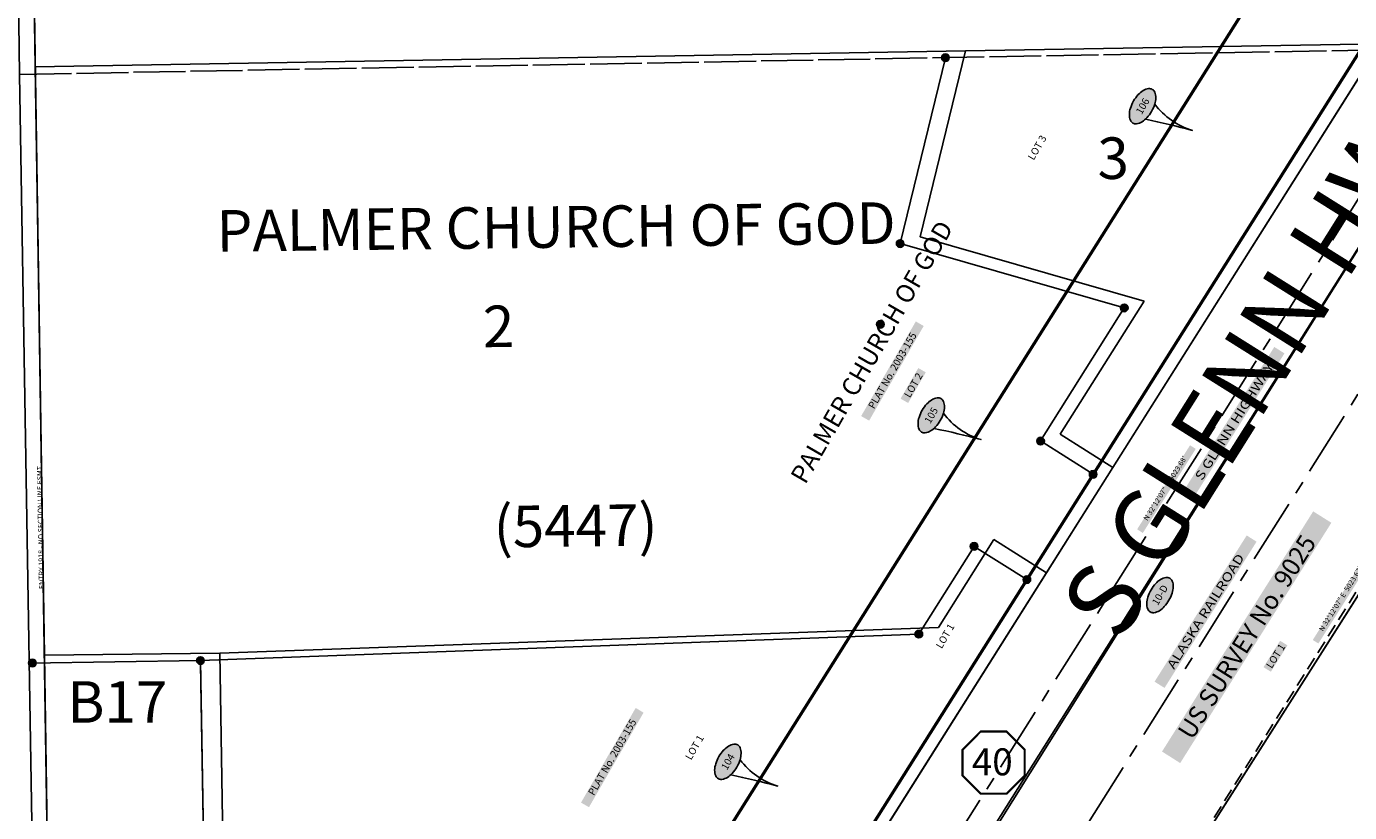
# Model space of a CAD drawing. Units: feet. Extents: x 455357 to 487352, y 120935 to 174460.
# Drawn here: x 476500 to 477775, y 144201 to 144958 of the extents above; entities that cross this region are included whole.
import ezdxf
from ezdxf.enums import TextEntityAlignment as Align

# ---------------------------------------------------------------- set-up
doc = ezdxf.new("R2010")
doc.units = ezdxf.units.FT
doc.header["$LTSCALE"] = 50
doc.header["$MEASUREMENT"] = 0
for name, pattern in [('CENTER', [2, 1.25, -0.25, 0.25, -0.25]), ('DASHED2', [0.375, 0.25, -0.125]), ('HIDDEN', [0.375, 0.25, -0.125]), ('MSEC', [50, 50, 0]), ('PHANTOM', [2.5, 1.25, -0.25, 0.25, -0.25, 0.25, -0.25]), ('SEC1_16', [1.1, 1, -0.1])]:
    doc.linetypes.add(name, pattern=pattern)
for name, color, linetype in [('ELPC', 1, 'Continuous'), ('elrc_RR', 31, 'CENTER'), ('elrgov_16', 43, 'SEC1_16'), ('elrgov_sec', 13, 'Continuous'), ('ELRP', 63, 'Continuous'), ('ELRP_APPROX', 173, 'HIDDEN'), ('ELRP_PALMER CITY LIMIT', 7, 'PHANTOM'), ('ELRP_RR ROW', 23, 'Continuous'), ('ESMask', 155, 'Continuous'), ('ESRP', 12, 'Continuous'), ('ET', 63, 'Continuous'), ('ETRE', 2, 'Continuous'), ('ETRP', 63, 'Continuous'), ('PLRP_HDL', 31, 'Continuous'), ('PT', 63, 'Continuous'), ('Tax Map', 251, 'Continuous')]:
    doc.layers.add(name, color=color, linetype=linetype)
doc.styles.add('1', font='simplex')
doc.styles.add('D175', font='Dotfont.shx', dxfattribs={"height": 8.75})
doc.styles.add('D350', font='DOTFONT.shx', dxfattribs={"oblique": 10, "height": 17.5})
doc.styles.add('H175', font='HeLv.shx', dxfattribs={"width": 1.25, "height": 8.75})
doc.styles.add('L100', font='stencil.shx', dxfattribs={"height": 5})
doc.styles.add('L140', font='stencil.shx', dxfattribs={"height": 7})
doc.styles.add('L140-PS', font='stencil.shx', dxfattribs={"height": 0.14})
doc.styles.add('LOT', font='SIMPLEX', dxfattribs={"height": 40})
doc.styles.add('MISC', font='SIMPLEX.shx', dxfattribs={"height": 40})
doc.styles.add('ROWBIG', font='SIMPLEX', dxfattribs={"height": 80})
doc.styles.add('SUBNAME', font='ROMANT', dxfattribs={"height": 60})
doc.styles.add('SUBNMBR', font='ROMAND', dxfattribs={"oblique": 12, "height": 40})

# ---------------------------------------------------------------- blocks, each defined once
blk = doc.blocks.new('essscor')
at = {"layer": 'ESMask'}
h = blk.add_hatch(color=256, dxfattribs=at)
edge = h.paths.add_edge_path()
edge.add_arc((0, 0), 0.0733, 0, 360)
at = {"color": 4}
blk.add_circle((0, 0), 0.0733, dxfattribs=at)

msp = doc.modelspace()

# ---------------------------------------------------------------- hatches: boundary and pattern name
at = {"layer": 'PT'}
h = msp.add_hatch(color=155, dxfattribs=at)
edge = h.paths.add_edge_path()
edge.add_arc((477569, 144870.3), 5.4, 240, 277.8347)
edge.add_arc((477567.9, 144878.1), 13.3, -82.1653, -58.0725)
edge.add_arc((477563.2, 144885.6), 22.2, -58.0725, -42.4574)
edge.add_arc((477553.9, 144894.2), 34.8, -42.4574, -30)
edge.add_arc((477553.9, 144894.2), 34.8, -30, -17.5426)
edge.add_arc((477566, 144890.4), 22.2, -17.5426, -1.9275)
edge.add_arc((477574.8, 144890.1), 13.3, -1.9275, 22.1653)
edge.add_arc((477582.1, 144893.1), 5.4, 22.1653, 60)
edge.add_arc((477582.1, 144893.1), 5.4, 60, 97.8347)
edge.add_arc((477583.2, 144885.2), 13.3, 97.8347, 121.9275)
edge.add_arc((477587.9, 144877.7), 22.2, 121.9275, 137.5426)
edge.add_arc((477597.2, 144869.2), 34.8, 137.5426, 150)
edge.add_arc((477597.2, 144869.2), 34.8, 150, 162.4574)
edge.add_arc((477585.1, 144873), 22.2, 162.4574, 178.0725)
edge.add_arc((477576.3, 144873.3), 13.3, 178.0725, 202.1653)
edge.add_arc((477569, 144870.3), 5.4, 202.1653, 240)
h = msp.add_hatch(color=155, dxfattribs=at)
edge = h.paths.add_edge_path()
edge.add_arc((477365.3, 144572.4), 5.4, 240, 277.8347)
edge.add_arc((477364.2, 144580.3), 13.3, -82.1653, -58.0725)
edge.add_arc((477359.5, 144587.8), 22.2, -58.0725, -42.4574)
edge.add_arc((477350.1, 144596.3), 34.8, -42.4574, -30)
edge.add_arc((477350.1, 144596.3), 34.8, -30, -17.5426)
edge.add_arc((477362.2, 144592.5), 22.2, -17.5426, -1.9275)
edge.add_arc((477371.1, 144592.2), 13.3, -1.9275, 22.1653)
edge.add_arc((477378.4, 144595.2), 5.4, 22.1653, 60)
edge.add_arc((477378.4, 144595.2), 5.4, 60, 97.8347)
edge.add_arc((477379.5, 144587.4), 13.3, 97.8347, 121.9275)
edge.add_arc((477384.2, 144579.8), 22.2, 121.9275, 137.5426)
edge.add_arc((477393.5, 144571.3), 34.8, 137.5426, 150)
edge.add_arc((477393.5, 144571.3), 34.8, 150, 162.4574)
edge.add_arc((477381.4, 144575.1), 22.2, 162.4574, 178.0725)
edge.add_arc((477372.6, 144575.4), 13.3, 178.0725, 202.1653)
edge.add_arc((477365.3, 144572.4), 5.4, 202.1653, 240)
h = msp.add_hatch(color=155, dxfattribs=at)
edge = h.paths.add_edge_path()
edge.add_arc((477585.7, 144399.3), 5.4, 240, 277.8347)
edge.add_arc((477584.7, 144407.1), 13.3, -82.1653, -58.0725)
edge.add_arc((477580, 144414.6), 22.2, -58.0725, -42.4574)
edge.add_arc((477570.6, 144423.2), 34.8, -42.4574, -30)
edge.add_arc((477570.6, 144423.2), 34.8, -30, -17.5426)
edge.add_arc((477582.7, 144419.4), 22.2, -17.5426, -1.9275)
edge.add_arc((477591.6, 144419.1), 13.3, -1.9275, 22.1653)
edge.add_arc((477598.9, 144422.1), 5.4, 22.1653, 60)
edge.add_arc((477598.9, 144422.1), 5.4, 60, 97.8347)
edge.add_arc((477600, 144414.2), 13.3, 97.8347, 121.9275)
edge.add_arc((477604.6, 144406.7), 22.2, 121.9275, 137.5426)
edge.add_arc((477614, 144398.1), 34.8, 137.5426, 150)
edge.add_arc((477614, 144398.1), 34.8, 150, 162.4574)
edge.add_arc((477601.9, 144402), 22.2, 162.4574, 178.0725)
edge.add_arc((477593.1, 144402.3), 13.3, 178.0725, 202.1653)
edge.add_arc((477585.7, 144399.3), 5.4, 202.1653, 240)
h = msp.add_hatch(color=155, dxfattribs=at)
edge = h.paths.add_edge_path()
edge.add_arc((477169.3, 144238.6), 5.4, 240, 277.8347)
edge.add_arc((477168.2, 144246.5), 13.3, -82.1653, -58.0725)
edge.add_arc((477163.6, 144254), 22.2, -58.0725, -42.4574)
edge.add_arc((477154.2, 144262.5), 34.8, -42.4574, -30)
edge.add_arc((477154.2, 144262.5), 34.8, -30, -17.5426)
edge.add_arc((477166.3, 144258.7), 22.2, -17.5426, -1.9275)
edge.add_arc((477175.1, 144258.4), 13.3, -1.9275, 22.1653)
edge.add_arc((477182.5, 144261.4), 5.4, 22.1653, 60)
edge.add_arc((477182.5, 144261.4), 5.4, 60, 97.8347)
edge.add_arc((477183.5, 144253.6), 13.3, 97.8347, 121.9275)
edge.add_arc((477188.2, 144246.1), 22.2, 121.9275, 137.5426)
edge.add_arc((477197.6, 144237.5), 34.8, 137.5426, 150)
edge.add_arc((477197.6, 144237.5), 34.8, 150, 162.4574)
edge.add_arc((477185.5, 144241.3), 22.2, 162.4574, 178.0725)
edge.add_arc((477176.6, 144241.6), 13.3, 178.0725, 202.1653)
edge.add_arc((477169.3, 144238.6), 5.4, 202.1653, 240)

# ---------------------------------------------------------------- linework, layer by layer
at = {"layer": 'ELPC'}
msp.add_lwpolyline([(458740.9, 134608.4, -0.555688), (460845.4, 135828.7), (461776.5, 135333.4, 0.147042), (463394, 135010.8), (466171.1, 135275.7, -0.061218), (467568.5, 135237.7), (468984.8, 135024.4, 0.239875), (471451.1, 135845.5), (473244.2, 137663.3, 0.054187), (473628.9, 138148.4), (480534.4, 149113.6), (480638.3, 149278.6, 0.1449), (480931.9, 150322.3), (480914.8, 151581.7), (480896.6, 152920.9, -0.082944), (481039.5, 153854), (481447.5, 155095.9, 0.083553), (481590.3, 156035.9), (481576.9, 156872.7)], format="xyb", dxfattribs=at)
at = {"layer": 'elrc_RR', "linetype": 'CENTER'}
msp.add_lwpolyline([(471394.8, 135670), (473285.2, 137588.3, 0.054061), (473673.4, 138078.2), (475051, 140265.7), (476351, 142330), (479028.1, 146580.9), (479706.6, 147658.5), (481596.1, 150660.6)], format="xyb", dxfattribs=at)
at = {"layer": 'elrc_RR'}
msp.add_lwpolyline([(471323.6, 135740.2), (473214, 137658.5, 0.054061), (473588.7, 138131.5), (474966.4, 140319), (476266.3, 142383.3), (478943.5, 146634.2), (479622, 147711.8), (481142.8, 150128.1)], format="xyb", dxfattribs=at)
at = {"layer": 'elrgov_16'}
msp.add_lwpolyline([(476493.1, 144912.3), (477816, 144936.2)], dxfattribs=at)
at = {"layer": 'elrgov_sec'}
msp.add_lwpolyline([(476515, 143595.3), (476493.1, 144912.3), (476475.7, 146237.2), (476454.1, 147556.7), (476359.5, 152837.2), (476339.6, 154159.1), (476278.4, 158116.6)], dxfattribs=at)
at = {"layer": 'ELRP'}
msp.add_line((473544.2, 138201.7), (478607.6, 146241.8), dxfattribs=at)
for points in [[(477477.2, 144559.1), (477557.9, 144687.3), (477341.9, 144749.3), (477385.5, 144928.4)], [(477477.2, 144559.1), (477527.8, 144527.2)], [(477359.9, 144373), (477413.2, 144457.6)], [(477463.9, 144425.7), (477413.2, 144457.6)], [(476502.5, 144345.1), (476667.5, 144347.5), (477359.9, 144373)], [(476667.5, 144347.5), (476673.2, 144006.1)]]:
    msp.add_lwpolyline(points, dxfattribs=at)
at = {"layer": 'ELRP_APPROX', "flags": 128}
msp.add_lwpolyline([(476667.5, 144347.5), (476673.2, 144006.1)], dxfattribs=at)
at = {"layer": 'ELRP_PALMER CITY LIMIT', "const_width": 3}
msp.add_lwpolyline([(477728.2, 152392.8), (477748.9, 150206.8), (476406.8, 150199), (476418.6, 149539.5), (473803.7, 149507), (473838, 147526.5), (476454.1, 147556.7), (479096.6, 147596.3), (479104.9, 147029.4), (476944.8, 143601.4), (477837, 143614.2), (479158.4, 143633), (481794.2, 143670.7), (481734.8, 147630.5), (483055.1, 147646.5)], dxfattribs=at)
at = {"layer": 'ELRP_RR ROW', "linetype": 'DASHED2'}
msp.add_lwpolyline([(471396.6, 135529.3), (473356.4, 137518.1, 0.054061), (473758, 138024.9), (475135.6, 140212.4), (476435.6, 142276.7), (479112.7, 146527.6), (479791.2, 147605.3), (481680.7, 150607.4)], format="xyb", dxfattribs=at)
at = {"layer": 'ET', "color": 155}
for points in [[(477312, 144578.7), (477364.6, 144669.9), (477304.3, 144583.1), (477357, 144674.3)], [(477625.3, 144505.4), (477712.3, 144643.5), (477615.5, 144511.6), (477702.5, 144649.7)], [(477349.6, 144595.7), (477366.6, 144625.2), (477342.3, 144599.9), (477359.4, 144629.4)], [(477611.8, 144248.8), (477757.5, 144480.3), (477594.3, 144259.9), (477740, 144491.3)], [(477596.7, 144321.2), (477685.4, 144462.1), (477587.1, 144327.2), (477675.9, 144468.1)], [(477699.2, 144336.8), (477715.2, 144362.2), (477692.1, 144341.2), (477708.1, 144366.6)], [(477042, 144206.3), (477094.6, 144297.4), (477034.3, 144210.7), (477087, 144301.9)]]:
    msp.add_solid(points, dxfattribs=at)
at = {"layer": 'ETRP', "color": 155}
for points in [[(477570.3, 144474), (477575.8, 144470.5), (477621.3, 144555), (477626.8, 144551.5)], [(477739.6, 144367.4), (477745, 144364), (477790.5, 144448.4), (477796, 144444.9)]]:
    msp.add_solid(points, dxfattribs=at)
at = {"layer": 'PLRP_HDL', "const_width": 3}
msp.add_lwpolyline([(476515, 143595.3), (476517.9, 143421), (476518.5, 143381.9), (476549.3, 143297.1, 0.110594), (476586.5, 143238.9), (476813.6, 143599.5), (476807.7, 143599.4), (476878.3, 143711.6), (477013.1, 143925.7), (477293.2, 144370.5), (477502.7, 144703.2), (477647.6, 144933.2), (477812.4, 145194.9), (477807.4, 145533.2)], format="xyb", dxfattribs=at)
at = {"layer": 'PT', "color": 5}
for points in [[(477584.9, 144897.9, 0.166601), (477581.4, 144898.6, 0.105514), (477576.1, 144896.7, 0.068239), (477571.4, 144892.8, 0.054409), (477566.9, 144886.7, 0.054409), (477563.8, 144879.7, 0.068239), (477562.8, 144873.7, 0.105514), (477563.8, 144868.2, 0.166601), (477566.2, 144865.4, 0.166601), (477569.7, 144864.7, 0.105514), (477575.1, 144866.7, 0.068239), (477579.7, 144870.5, 0.054409), (477584.2, 144876.7, 0.054409), (477587.3, 144883.6, 0.068239), (477588.3, 144889.6, 0.105514), (477587.3, 144895.2, 0.166601)], [(477381.2, 144600, 0.166601), (477377.6, 144600.7, 0.105514), (477372.3, 144598.8, 0.068239), (477367.7, 144594.9, 0.054409), (477363.2, 144588.8, 0.054409), (477360.1, 144581.8, 0.068239), (477359.1, 144575.9, 0.105514), (477360.1, 144570.3, 0.166601), (477362.5, 144567.6, 0.166601), (477366, 144566.9, 0.105514), (477371.3, 144568.8, 0.068239), (477376, 144572.7, 0.054409), (477380.5, 144578.8, 0.054409), (477383.6, 144585.8, 0.068239), (477384.6, 144591.8, 0.105514), (477383.6, 144597.3, 0.166601)], [(477601.7, 144426.9, 0.166601), (477598.1, 144427.6, 0.105514), (477592.8, 144425.7, 0.068239), (477588.2, 144421.8, 0.054409), (477583.7, 144415.7, 0.054409), (477580.6, 144408.7, 0.068239), (477579.6, 144402.7, 0.105514), (477580.6, 144397.2, 0.166601), (477582.9, 144394.4, 0.166601), (477586.5, 144393.7, 0.105514), (477591.8, 144395.6, 0.068239), (477596.5, 144399.5, 0.054409), (477601, 144405.7, 0.054409), (477604, 144412.6, 0.068239), (477605.1, 144418.6, 0.105514), (477604.1, 144424.2, 0.166601)], [(477185.3, 144266.3, 0.166601), (477181.7, 144267, 0.105514), (477176.4, 144265, 0.068239), (477171.7, 144261.2, 0.054409), (477167.2, 144255, 0.054409), (477164.2, 144248.1, 0.068239), (477163.1, 144242.1, 0.105514), (477164.1, 144236.5, 0.166601), (477166.5, 144233.8, 0.166601), (477170.1, 144233.1, 0.105514), (477175.4, 144235, 0.068239), (477180.1, 144238.9, 0.054409), (477184.6, 144245, 0.054409), (477187.6, 144252, 0.068239), (477188.6, 144258, 0.105514), (477187.7, 144263.5, 0.166601)]]:
    msp.add_lwpolyline(points, format="xyb", close=True, dxfattribs=at)
at = {"layer": 'PT', "color": 4}
for points in [[(477578.3, 144869.1, -0.015165), (477623.6, 144858.3, -0.157869), (477587.3, 144883.6)], [(477374.6, 144571.2, -0.015165), (477419.9, 144560.4, -0.157869), (477383.6, 144585.8)], [(477178.7, 144237.5, -0.015165), (477223.9, 144226.6, -0.157869), (477187.6, 144252)]]:
    msp.add_lwpolyline(points, format="xyb", dxfattribs=at)
at = {"layer": 'Tax Map'}
for p, q in [((476467.6, 147560.3), (476549.1, 142281.3)), ((476529.2, 143570.8), (476501.1, 145390.3)), ((477404.9, 144935), (477804.6, 144941.9)), ((477404.9, 144935), (477804.6, 144941.9)), ((477804.6, 144941.9), (477546.9, 144533.5)), ((477804.6, 144941.9), (477546.9, 144533.5)), ((477804.6, 144941.9), (477546.9, 144533.5)), ((476508.3, 144919.7), (477404.9, 144935)), ((476508.3, 144919.7), (477404.9, 144935)), ((477361.1, 144755.9), (477404.9, 144935)), ((476508.3, 144919.7), (476517.1, 144352.6)), ((476517.1, 144352.6), (476508.3, 144919.7)), ((477577.1, 144693.7), (477361.1, 144755.9)), ((477496.2, 144565.6), (477577.1, 144693.7)), ((477546.9, 144533.5), (477496.2, 144565.6)), ((477546.9, 144533.5), (477482.9, 144432.1)), ((477546.9, 144533.5), (477482.9, 144432.1)), ((477546.9, 144533.5), (477482.9, 144432.1)), ((477432.1, 144464.1), (477378.8, 144379.5)), ((477482.9, 144432.1), (477432.1, 144464.1)), ((477482.9, 144432.1), (477149.9, 143904.5)), ((477482.9, 144432.1), (477149.9, 143904.5)), ((477482.9, 144432.1), (477149.9, 143904.5)), ((477378.8, 144379.5), (476686.3, 144354.8)), ((476686.3, 144354.8), (476517.1, 144352.6)), ((476686.3, 144354.8), (476517.1, 144352.6))]:
    msp.add_line(p, q, dxfattribs=at)
for points in [[(479790.2, 147564.7), (476402.6, 142240.8)], [(479120.8, 146878.2), (477071.6, 143608.3)], [(478968.8, 146273.7), (477274.5, 143611)], [(476521.7, 144054.2), (476501.1, 145390.3)], [(476501.1, 145390.3), (476508.3, 144919.7)], [(477802.2, 144938.1), (477149.9, 143904.5)], [(476521.7, 144054.2), (476517.1, 144352.6)], [(476691.6, 144013.7), (476686.3, 144354.8)], [(476691.6, 144013.7), (476686.3, 144354.8)]]:
    msp.add_lwpolyline(points, dxfattribs=at)
at = {"layer": 'Tax Map', "const_width": 2}
msp.add_lwpolyline([(477419.5, 144279.2), (477402, 144261.6), (477402, 144236.7), (477419.5, 144219.2), (477444.4, 144219.2), (477462, 144236.7), (477462, 144261.6), (477444.4, 144279.2)], close=True, dxfattribs=at)

# ---------------------------------------------------------------- block references
at = {"layer": 'ESRP', "xscale": 50, "yscale": 50, "zscale": 50}
for p in [(477385.5, 144928.4), (477341.9, 144749.3), (477557.9, 144687.3), (477322.9, 144671.6), (477477.2, 144559), (477527.9, 144527), (477413.2, 144457.6), (477464, 144425.6), (477359.9, 144373), (476505.5, 144345.2), (476667.5, 144347.5)]:
    msp.add_blockref('essscor', p, dxfattribs=at)

# ---------------------------------------------------------------- texts
at = {"layer": 'ET', "style": 'L140'}
for s, rotation, p in [('LOT 3', 60, (477473.9, 144841.8)), ('LOT 2', 60, (477354.6, 144612.9)), ('LOT 1', 60, (477385.3, 144371.2)), ('LOT 1', 57.7997, (477703.8, 144352)), ('LOT 1', 60, (477143.7, 144263.9))]:
    msp.add_text(s, height=7, rotation=rotation, dxfattribs=at).set_placement(p, align=Align.MIDDLE_CENTER)
at = {"layer": 'ET', "style": 'D350', "oblique": 10}
msp.add_text('PALMER CHURCH OF GOD', height=17.5, rotation=60, dxfattribs=at).set_placement((477314.5, 144644.9), align=Align.MIDDLE_CENTER)
at = {"layer": 'ET', "linetype": 'Continuous', "ltscale": 0.02, "style": 'L140'}
for p in [(477334.4, 144627), (477064.4, 144254.5)]:
    msp.add_text('PLAT No. 2003-155', height=7, rotation=60, dxfattribs=at).set_placement(p, align=Align.MIDDLE_CENTER)
at = {"layer": 'ET', "linetype": 'MSEC', "style": 'H175', "width": 1.25}
for s, rotation, p in [('S GLENN HIGHWAY', 57.7985, (477664, 144577.9)), ('ALASKA RAILROAD', 57.7997, (477636.3, 144395))]:
    msp.add_text(s, height=8.75, rotation=rotation, dxfattribs=at).set_placement(p, align=Align.MIDDLE_CENTER)
at = {"layer": 'ET', "linetype": 'Continuous', "ltscale": 0.02, "style": 'D175', "oblique": 10}
msp.add_text('US SURVEY No. 9025', height=17.5, rotation=57.7997, dxfattribs=at).set_placement((477676.1, 144370.4), align=Align.MIDDLE_CENTER)
at = {"layer": 'ETRE', "style": 'L100'}
msp.add_text('ENTRY 1918 - NO SECTION LINE ESMT', height=5, rotation=90.95, dxfattribs=at).set_placement((476516.9, 144416.5))
at = {"layer": 'ETRP', "color": 222, "char_height": 5, "attachment_point": 8, "rotation": 57.7982, "style": 'L100'}
for s, insert in [('N 32°12\'07" E  5023.68\'', (477600.7, 144511.4)), ('N 32°12\'07" E  5023.67\'', (477769.9, 144404.8))]:
    msp.add_mtext(s, dxfattribs=dict(at, insert=insert))
at = {"layer": 'PT', "style": 'L140-PS'}
for s, p in [('106', (477575.6, 144881.7)), ('105', (477371.8, 144583.8)), ('10-D', (477592.3, 144410.7)), ('104', (477175.9, 144250))]:
    msp.add_text(s, height=7, rotation=60, dxfattribs=at).set_placement(p, align=Align.MIDDLE_CENTER)
at = {"layer": 'Tax Map'}
for s, height, rotation, style, p in [('S GLENN HWY', 70, 57.8823, 'ROWBIG', (477553.1, 144363.3)), ('3', 40, 0.6897, 'LOT', (477532.3, 144811.4)), ('PALMER CHURCH OF GOD', 40, 0.6897, 'SUBNAME', (476683.3, 144741.4)), ('2', 40, 0.6897, 'LOT', (476940, 144649.4))]:
    msp.add_text(s, height=height, rotation=rotation, dxfattribs=dict(at, style=style)).set_placement(p)
at = {"layer": 'Tax Map', "style": 'SUBNMBR', "oblique": 12}
msp.add_text('(5447)', height=40, rotation=0.6897, dxfattribs=at).set_placement((476950.3, 144456.5))
at = {"layer": 'Tax Map'}
for s, height, style, p in [('B17', 40, '1', (476539.2, 144287.7)), ('40', 26, 'MISC', (477411, 144237))]:
    msp.add_text(s, height=height, dxfattribs=dict(at, style=style)).set_placement(p)

doc.saveas('drawing.dxf')
